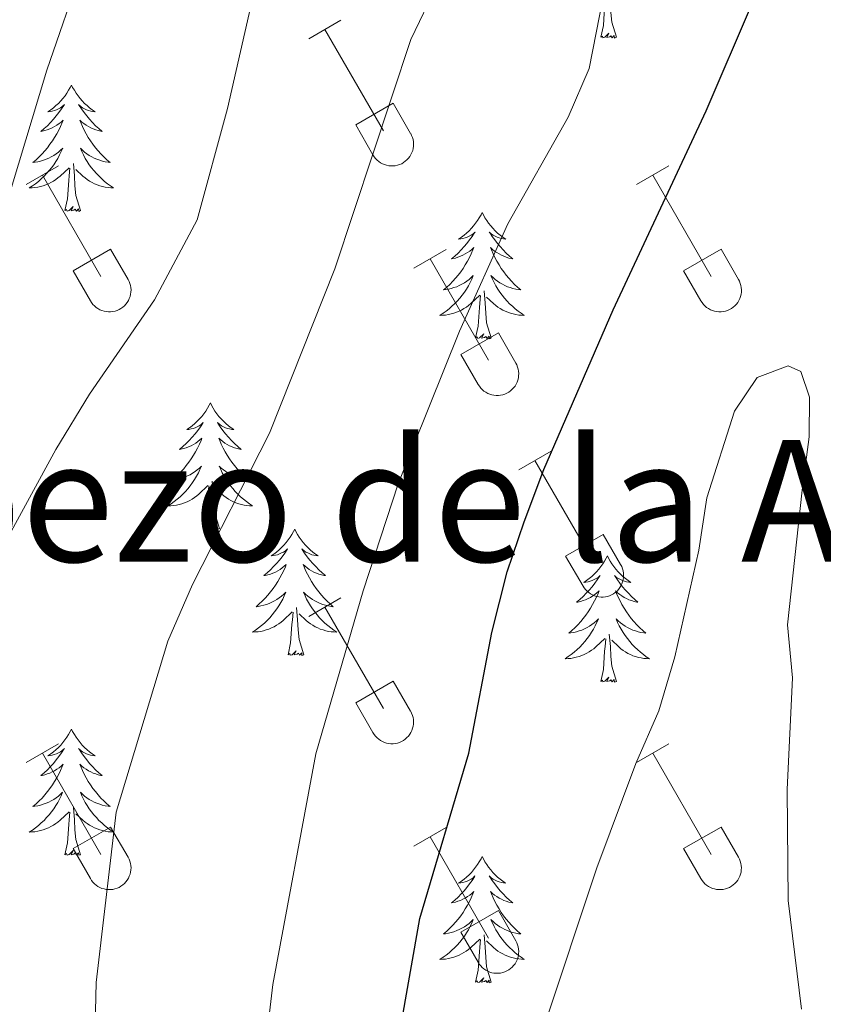
# Model space of a CAD drawing. Units: metres. Extents: x 614812 to 619316, y 4643381 to 4646424.
# Drawn here: x 618183 to 618259, y 4644316 to 4644409 of the extents above; entities that cross this region are included whole.
import ezdxf
from ezdxf.enums import TextEntityAlignment as Align

# ---------------------------------------------------------------- set-up
doc = ezdxf.new("R2010")
doc.units = ezdxf.units.M
doc.header["$MEASUREMENT"] = 0
for name, color, linetype, lineweight in [('Level 36', 19, 'Continuous', 40), ('Level 4', 36, 'Continuous', 30), ('Level 45', 19, 'Continuous', 0), ('Level 5', 36, 'Continuous', 0)]:
    doc.layers.add(name, color=color, linetype=linetype, lineweight=lineweight)
doc.styles.add('Arial', font='ARIAL.TTF', dxfattribs={"height": 0.2})

msp = doc.modelspace()

# ---------------------------------------------------------------- linework, layer by layer
at = {"layer": 'Level 36', "color": 92, "linetype": 'Continuous', "lineweight": 0}
for points in [[(618237.96, 4644407.32), (618238.2, 4644408.44), (618238.32, 4644410.18), (618238.36, 4644410.62), (618238.43, 4644411.34)], [(618239.43, 4644407.32), (618239, 4644408.76), (618238.91, 4644409.67), (618238.86, 4644410.62), (618238.76, 4644411.78)], [(618239.43, 4644407.32), (618239.25, 4644407.25), (618239.23, 4644407.49), (618239.04, 4644407.27), (618238.92, 4644407.47), (618238.8, 4644407.37), (618238.53, 4644407.31), (618238.73, 4644407.71), (618238.34, 4644407.33), (618238.15, 4644407.27), (618238.11, 4644407.43), (618237.96, 4644407.32)], [(618187.99, 4644402.81), (618187.88, 4644402.59), (618187.72, 4644402.32), (618187.56, 4644402.05), (618187.38, 4644401.8), (618187.18, 4644401.55), (618186.97, 4644401.31), (618186.76, 4644401.08), (618186.52, 4644400.87), (618186.28, 4644400.67), (618186.03, 4644400.47), (618185.77, 4644400.3), (618185.97, 4644400.32), (618186.18, 4644400.36), (618186.38, 4644400.41), (618186.57, 4644400.48), (618186.76, 4644400.57), (618186.94, 4644400.67), (618187.11, 4644400.78), (618187.32, 4644400.97), (618187.28, 4644400.9), (618187.05, 4644400.56), (618186.8, 4644400.22), (618186.55, 4644399.9), (618186.28, 4644399.58), (618186, 4644399.27), (618185.71, 4644398.98), (618185.41, 4644398.7), (618185.09, 4644398.43), (618185.22, 4644398.45), (618185.46, 4644398.51), (618185.7, 4644398.58), (618185.94, 4644398.67), (618186.17, 4644398.77), (618186.4, 4644398.89), (618186.61, 4644399.02), (618186.82, 4644399.17), (618187.02, 4644399.32), (618187.2, 4644399.49), (618187.11, 4644399.27), (618186.96, 4644398.91), (618186.79, 4644398.56), (618186.6, 4644398.21), (618186.4, 4644397.87), (618186.19, 4644397.54), (618185.96, 4644397.22), (618185.72, 4644396.9), (618185.47, 4644396.6), (618185.21, 4644396.31), (618184.93, 4644396.03), (618184.65, 4644395.76), (618184.35, 4644395.5), (618184.55, 4644395.53), (618184.81, 4644395.57), (618185.08, 4644395.63), (618185.34, 4644395.71), (618185.59, 4644395.81), (618185.84, 4644395.92), (618186.08, 4644396.04), (618186.31, 4644396.18), (618186.54, 4644396.33), (618186.75, 4644396.49), (618186.96, 4644396.67), (618187.16, 4644396.85), (618187.01, 4644396.53)], [(618187.99, 4644402.81), (618188.1, 4644402.59), (618188.26, 4644402.32), (618188.42, 4644402.05), (618188.61, 4644401.8), (618188.8, 4644401.55), (618189.01, 4644401.31), (618189.23, 4644401.08), (618189.46, 4644400.87), (618189.7, 4644400.67), (618189.95, 4644400.47), (618190.21, 4644400.3), (618190.01, 4644400.32), (618189.81, 4644400.36), (618189.61, 4644400.41), (618189.41, 4644400.48), (618189.22, 4644400.57), (618189.04, 4644400.67), (618188.87, 4644400.78), (618188.66, 4644400.97), (618188.7, 4644400.9), (618188.93, 4644400.56), (618189.18, 4644400.22), (618189.43, 4644399.9), (618189.7, 4644399.58), (618189.98, 4644399.27), (618190.27, 4644398.98), (618190.58, 4644398.7), (618190.89, 4644398.43), (618190.76, 4644398.45), (618190.52, 4644398.51), (618190.28, 4644398.58), (618190.04, 4644398.67), (618189.81, 4644398.77), (618189.59, 4644398.89), (618189.37, 4644399.02), (618189.16, 4644399.17), (618188.97, 4644399.32), (618188.78, 4644399.49), (618188.87, 4644399.27), (618189.02, 4644398.91), (618189.2, 4644398.56), (618189.38, 4644398.21), (618189.58, 4644397.87), (618189.79, 4644397.54), (618190.02, 4644397.22), (618190.26, 4644396.9), (618190.51, 4644396.6), (618190.77, 4644396.31), (618191.05, 4644396.03), (618191.34, 4644395.76), (618191.63, 4644395.5), (618191.44, 4644395.53), (618191.17, 4644395.57), (618190.91, 4644395.63), (618190.65, 4644395.71), (618190.39, 4644395.81), (618190.14, 4644395.92), (618189.9, 4644396.04), (618189.67, 4644396.18), (618189.44, 4644396.33), (618189.23, 4644396.49), (618189.02, 4644396.67), (618188.83, 4644396.85), (618188.97, 4644396.53)], [(618187.009, 4644396.534), (618186.859, 4644396.214), (618186.689, 4644395.893), (618186.509, 4644395.593), (618186.309, 4644395.293), (618186.099, 4644395.003), (618185.879, 4644394.733), (618185.639, 4644394.463), (618185.399, 4644394.203), (618185.138, 4644393.953), (618184.868, 4644393.723), (618184.588, 4644393.503), (618184.298, 4644393.293), (618184.008, 4644393.103), (618184.278, 4644393.113), (618184.538, 4644393.133), (618184.798, 4644393.173), (618185.058, 4644393.233), (618185.318, 4644393.303), (618185.558, 4644393.393), (618185.809, 4644393.493), (618186.049, 4644393.613), (618186.279, 4644393.743), (618186.499, 4644393.883), (618186.709, 4644394.043), (618186.919, 4644394.213), (618187.759, 4644395.014)], [(618188.97, 4644396.534), (618189.12, 4644396.214), (618189.29, 4644395.894), (618189.48, 4644395.594), (618189.67, 4644395.294), (618189.88, 4644395.004), (618190.1, 4644394.734), (618190.34, 4644394.464), (618190.59, 4644394.204), (618190.84, 4644393.954), (618191.11, 4644393.724), (618191.39, 4644393.504), (618191.68, 4644393.294), (618191.97, 4644393.104), (618191.71, 4644393.114), (618191.44, 4644393.134), (618191.18, 4644393.174), (618190.92, 4644393.234), (618190.67, 4644393.304), (618190.42, 4644393.394), (618190.17, 4644393.494), (618189.94, 4644393.614), (618189.7, 4644393.744), (618189.48, 4644393.884), (618189.27, 4644394.044), (618189.07, 4644394.214), (618188.409, 4644394.834)], [(618187.37, 4644390.96), (618187.62, 4644392.08), (618187.73, 4644393.82), (618187.78, 4644394.25), (618187.84, 4644394.98)], [(618188.84, 4644390.96), (618188.41, 4644392.4), (618188.32, 4644393.31), (618188.28, 4644394.25), (618188.17, 4644395.42)], [(618188.84, 4644390.96), (618188.67, 4644390.89), (618188.65, 4644391.13), (618188.46, 4644390.91), (618188.34, 4644391.11), (618188.22, 4644391.01), (618187.95, 4644390.95), (618188.14, 4644391.35), (618187.76, 4644390.97), (618187.57, 4644390.91), (618187.53, 4644391.07), (618187.37, 4644390.96)], [(618226.76, 4644390.79), (618226.65, 4644390.57), (618226.49, 4644390.29), (618226.32, 4644390.03), (618226.14, 4644389.77), (618225.95, 4644389.52), (618225.74, 4644389.29), (618225.52, 4644389.06), (618225.29, 4644388.84), (618225.05, 4644388.64), (618224.8, 4644388.45), (618224.54, 4644388.27), (618224.74, 4644388.29), (618224.94, 4644388.33), (618225.14, 4644388.39), (618225.34, 4644388.46), (618225.53, 4644388.54), (618225.71, 4644388.64), (618225.88, 4644388.75), (618226.09, 4644388.94), (618226.04, 4644388.88), (618225.82, 4644388.53), (618225.57, 4644388.2), (618225.32, 4644387.87), (618225.05, 4644387.56), (618224.77, 4644387.25), (618224.48, 4644386.96), (618224.17, 4644386.67), (618223.86, 4644386.4), (618223.98, 4644386.43), (618224.23, 4644386.48), (618224.47, 4644386.56), (618224.71, 4644386.65), (618224.94, 4644386.75), (618225.16, 4644386.87), (618225.38, 4644387), (618225.58, 4644387.14), (618225.78, 4644387.3), (618225.97, 4644387.47), (618225.88, 4644387.25), (618225.72, 4644386.89), (618225.55, 4644386.53), (618225.37, 4644386.19), (618225.17, 4644385.85), (618224.96, 4644385.51), (618224.73, 4644385.19), (618224.49, 4644384.88), (618224.24, 4644384.58), (618223.98, 4644384.29), (618223.7, 4644384), (618223.41, 4644383.73), (618223.12, 4644383.48), (618223.31, 4644383.5), (618223.58, 4644383.55), (618223.84, 4644383.61), (618224.1, 4644383.69), (618224.36, 4644383.78), (618224.6, 4644383.89), (618224.85, 4644384.01), (618225.08, 4644384.15), (618225.3, 4644384.3), (618225.52, 4644384.47), (618225.73, 4644384.64), (618225.92, 4644384.83), (618225.78, 4644384.5)], [(618226.76, 4644390.79), (618226.87, 4644390.57), (618227.02, 4644390.29), (618227.19, 4644390.03), (618227.37, 4644389.77), (618227.57, 4644389.52), (618227.78, 4644389.29), (618227.99, 4644389.06), (618228.22, 4644388.84), (618228.46, 4644388.64), (618228.72, 4644388.45), (618228.98, 4644388.27), (618228.78, 4644388.29), (618228.57, 4644388.33), (618228.37, 4644388.39), (618228.18, 4644388.46), (618227.99, 4644388.54), (618227.81, 4644388.64), (618227.64, 4644388.75), (618227.43, 4644388.94), (618227.47, 4644388.88), (618227.7, 4644388.53), (618227.94, 4644388.2), (618228.2, 4644387.87), (618228.47, 4644387.56), (618228.75, 4644387.25), (618229.04, 4644386.96), (618229.34, 4644386.67), (618229.66, 4644386.4), (618229.53, 4644386.43), (618229.29, 4644386.48), (618229.04, 4644386.56), (618228.81, 4644386.65), (618228.58, 4644386.75), (618228.35, 4644386.87), (618228.14, 4644387), (618227.93, 4644387.14), (618227.73, 4644387.3), (618227.55, 4644387.47), (618227.64, 4644387.25), (618227.79, 4644386.89), (618227.96, 4644386.53), (618228.15, 4644386.19), (618228.35, 4644385.85), (618228.56, 4644385.51), (618228.79, 4644385.19), (618229.02, 4644384.88), (618229.28, 4644384.58), (618229.54, 4644384.29), (618229.82, 4644384), (618230.1, 4644383.73), (618230.4, 4644383.48), (618230.2, 4644383.5), (618229.94, 4644383.55), (618229.67, 4644383.61), (618229.41, 4644383.69), (618229.16, 4644383.78), (618228.91, 4644383.89), (618228.67, 4644384.01), (618228.44, 4644384.15), (618228.21, 4644384.3), (618228, 4644384.47), (618227.79, 4644384.64), (618227.59, 4644384.83), (618227.74, 4644384.5)], [(618225.778, 4644384.496), (618225.628, 4644384.176), (618225.458, 4644383.866), (618225.267, 4644383.556), (618225.077, 4644383.266), (618224.867, 4644382.976), (618224.637, 4644382.696), (618224.407, 4644382.426), (618224.157, 4644382.166), (618223.897, 4644381.926), (618223.637, 4644381.696), (618223.357, 4644381.466), (618223.066, 4644381.266), (618222.776, 4644381.066), (618223.036, 4644381.076), (618223.306, 4644381.106), (618223.567, 4644381.146), (618223.827, 4644381.206), (618224.077, 4644381.276), (618224.327, 4644381.366), (618224.577, 4644381.466), (618224.807, 4644381.576), (618225.037, 4644381.706), (618225.267, 4644381.856), (618225.477, 4644382.016), (618225.677, 4644382.186), (618226.528, 4644382.986)], [(618227.738, 4644384.497), (618227.888, 4644384.177), (618228.058, 4644383.867), (618228.238, 4644383.557), (618228.438, 4644383.267), (618228.648, 4644382.977), (618228.868, 4644382.697), (618229.108, 4644382.427), (618229.348, 4644382.167), (618229.608, 4644381.927), (618229.878, 4644381.697), (618230.158, 4644381.467), (618230.448, 4644381.267), (618230.738, 4644381.067), (618230.468, 4644381.077), (618230.208, 4644381.107), (618229.948, 4644381.147), (618229.688, 4644381.207), (618229.428, 4644381.277), (618229.178, 4644381.367), (618228.938, 4644381.467), (618228.698, 4644381.577), (618228.468, 4644381.707), (618228.248, 4644381.857), (618228.038, 4644382.016), (618227.828, 4644382.186), (618227.178, 4644382.806)], [(618226.14, 4644378.94), (618226.38, 4644380.06), (618226.5, 4644381.8), (618226.54, 4644382.23), (618226.61, 4644382.95)], [(618227.61, 4644378.94), (618227.18, 4644380.38), (618227.09, 4644381.28), (618227.04, 4644382.23), (618226.94, 4644383.39)], [(618227.61, 4644378.94), (618227.44, 4644378.87), (618227.42, 4644379.11), (618227.23, 4644378.89), (618227.1, 4644379.09), (618226.98, 4644378.98), (618226.71, 4644378.93), (618226.91, 4644379.32), (618226.52, 4644378.94), (618226.34, 4644378.89), (618226.3, 4644379.05), (618226.14, 4644378.94)], [(618201.1, 4644372.8), (618200.99, 4644372.58), (618200.83, 4644372.31), (618200.66, 4644372.04), (618200.48, 4644371.79), (618200.29, 4644371.54), (618200.08, 4644371.3), (618199.86, 4644371.07), (618199.63, 4644370.86), (618199.39, 4644370.65), (618199.14, 4644370.46), (618198.88, 4644370.29), (618199.08, 4644370.31), (618199.28, 4644370.35), (618199.48, 4644370.4), (618199.68, 4644370.47), (618199.87, 4644370.55), (618200.05, 4644370.65), (618200.22, 4644370.77), (618200.43, 4644370.96), (618200.39, 4644370.89), (618200.16, 4644370.55), (618199.91, 4644370.21), (618199.66, 4644369.89), (618199.39, 4644369.57), (618199.11, 4644369.26), (618198.82, 4644368.97), (618198.51, 4644368.69), (618198.2, 4644368.42), (618198.32, 4644368.44), (618198.57, 4644368.5), (618198.81, 4644368.57), (618199.05, 4644368.66), (618199.28, 4644368.76), (618199.5, 4644368.88), (618199.72, 4644369.01), (618199.93, 4644369.15), (618200.12, 4644369.31), (618200.31, 4644369.48), (618200.22, 4644369.26), (618200.07, 4644368.9), (618199.9, 4644368.55), (618199.71, 4644368.2), (618199.51, 4644367.86), (618199.3, 4644367.53), (618199.07, 4644367.21), (618198.83, 4644366.89), (618198.58, 4644366.59), (618198.32, 4644366.3), (618198.04, 4644366.02), (618197.76, 4644365.75), (618197.46, 4644365.49), (618197.65, 4644365.51), (618197.92, 4644365.56), (618198.18, 4644365.62), (618198.44, 4644365.7), (618198.7, 4644365.8), (618198.95, 4644365.91), (618199.19, 4644366.03), (618199.42, 4644366.17), (618199.65, 4644366.32), (618199.86, 4644366.48), (618200.07, 4644366.66), (618200.26, 4644366.84), (618200.12, 4644366.52)], [(618201.1, 4644372.8), (618201.21, 4644372.58), (618201.36, 4644372.31), (618201.53, 4644372.04), (618201.72, 4644371.79), (618201.91, 4644371.54), (618202.12, 4644371.3), (618202.34, 4644371.07), (618202.56, 4644370.86), (618202.8, 4644370.65), (618203.06, 4644370.46), (618203.32, 4644370.29), (618203.12, 4644370.31), (618202.91, 4644370.35), (618202.72, 4644370.4), (618202.52, 4644370.47), (618202.33, 4644370.55), (618202.15, 4644370.65), (618201.98, 4644370.77), (618201.77, 4644370.96), (618201.81, 4644370.89), (618202.04, 4644370.55), (618202.28, 4644370.21), (618202.54, 4644369.89), (618202.81, 4644369.57), (618203.09, 4644369.26), (618203.38, 4644368.97), (618203.68, 4644368.69), (618204, 4644368.42), (618203.87, 4644368.44), (618203.63, 4644368.5), (618203.38, 4644368.57), (618203.15, 4644368.66), (618202.92, 4644368.76), (618202.7, 4644368.88), (618202.48, 4644369.01), (618202.27, 4644369.15), (618202.08, 4644369.31), (618201.89, 4644369.48), (618201.98, 4644369.26), (618202.13, 4644368.9), (618202.3, 4644368.55), (618202.49, 4644368.2), (618202.69, 4644367.86), (618202.9, 4644367.53), (618203.13, 4644367.21), (618203.37, 4644366.89), (618203.62, 4644366.59), (618203.88, 4644366.3), (618204.16, 4644366.02), (618204.44, 4644365.75), (618204.74, 4644365.49), (618204.54, 4644365.51), (618204.28, 4644365.56), (618204.01, 4644365.62), (618203.76, 4644365.7), (618203.5, 4644365.8), (618203.25, 4644365.91), (618203.01, 4644366.03), (618202.78, 4644366.17), (618202.55, 4644366.32), (618202.34, 4644366.48), (618202.13, 4644366.66), (618201.94, 4644366.84), (618202.08, 4644366.52)], [(618200.118, 4644366.522), (618199.968, 4644366.202), (618199.798, 4644365.882), (618199.618, 4644365.582), (618199.418, 4644365.282), (618199.207, 4644364.992), (618198.977, 4644364.712), (618198.747, 4644364.452), (618198.497, 4644364.192), (618198.247, 4644363.942), (618197.977, 4644363.712), (618197.697, 4644363.492), (618197.407, 4644363.282), (618197.117, 4644363.092), (618197.377, 4644363.102), (618197.647, 4644363.122), (618197.907, 4644363.162), (618198.167, 4644363.222), (618198.417, 4644363.292), (618198.667, 4644363.382), (618198.917, 4644363.482), (618199.157, 4644363.602), (618199.377, 4644363.732), (618199.607, 4644363.872), (618199.817, 4644364.032), (618200.018, 4644364.202), (618200.868, 4644365.002)], [(618202.078, 4644366.523), (618202.228, 4644366.203), (618202.398, 4644365.883), (618202.578, 4644365.583), (618202.778, 4644365.283), (618202.988, 4644364.993), (618203.208, 4644364.713), (618203.448, 4644364.453), (618203.688, 4644364.193), (618203.949, 4644363.943), (618204.219, 4644363.713), (618204.499, 4644363.493), (618204.789, 4644363.283), (618205.079, 4644363.093), (618204.809, 4644363.103), (618204.549, 4644363.123), (618204.288, 4644363.163), (618204.028, 4644363.223), (618203.778, 4644363.292), (618203.518, 4644363.382), (618203.278, 4644363.482), (618203.038, 4644363.602), (618202.808, 4644363.732), (618202.588, 4644363.872), (618202.378, 4644364.032), (618202.178, 4644364.202), (618201.518, 4644364.822)], [(618200.48, 4644360.95), (618200.72, 4644362.07), (618200.84, 4644363.81), (618200.89, 4644364.24), (618200.95, 4644364.97)], [(618201.95, 4644360.95), (618201.52, 4644362.39), (618201.43, 4644363.29), (618201.38, 4644364.24), (618201.28, 4644365.41)], [(618201.95, 4644360.95), (618201.78, 4644360.88), (618201.76, 4644361.12), (618201.57, 4644360.9), (618201.45, 4644361.1), (618201.32, 4644360.99), (618201.06, 4644360.94), (618201.25, 4644361.33), (618200.87, 4644360.95), (618200.68, 4644360.9), (618200.64, 4644361.06), (618200.48, 4644360.95)], [(618209.06, 4644360.88), (618208.95, 4644360.66), (618208.79, 4644360.39), (618208.62, 4644360.12), (618208.44, 4644359.87), (618208.25, 4644359.62), (618208.04, 4644359.38), (618207.82, 4644359.15), (618207.59, 4644358.94), (618207.35, 4644358.73), (618207.1, 4644358.54), (618206.84, 4644358.37), (618207.04, 4644358.39), (618207.24, 4644358.43), (618207.44, 4644358.48), (618207.64, 4644358.55), (618207.83, 4644358.64), (618208.01, 4644358.73), (618208.18, 4644358.85), (618208.39, 4644359.04), (618208.35, 4644358.97), (618208.12, 4644358.63), (618207.87, 4644358.29), (618207.62, 4644357.97), (618207.35, 4644357.65), (618207.07, 4644357.35), (618206.78, 4644357.05), (618206.47, 4644356.77), (618206.16, 4644356.5), (618206.28, 4644356.52), (618206.53, 4644356.58), (618206.77, 4644356.65), (618207.01, 4644356.74), (618207.24, 4644356.84), (618207.46, 4644356.96), (618207.68, 4644357.09), (618207.89, 4644357.24), (618208.08, 4644357.39), (618208.27, 4644357.56), (618208.18, 4644357.34), (618208.03, 4644356.98), (618207.86, 4644356.63), (618207.67, 4644356.28), (618207.47, 4644355.94), (618207.26, 4644355.61), (618207.03, 4644355.29), (618206.79, 4644354.97), (618206.54, 4644354.67), (618206.28, 4644354.38), (618206, 4644354.1), (618205.72, 4644353.83), (618205.42, 4644353.57), (618205.61, 4644353.59), (618205.88, 4644353.64), (618206.14, 4644353.71), (618206.4, 4644353.78), (618206.66, 4644353.88), (618206.91, 4644353.99), (618207.15, 4644354.11), (618207.38, 4644354.25), (618207.61, 4644354.4), (618207.82, 4644354.56), (618208.03, 4644354.74), (618208.22, 4644354.93), (618208.08, 4644354.6)], [(618209.06, 4644360.88), (618209.17, 4644360.66), (618209.32, 4644360.39), (618209.49, 4644360.12), (618209.68, 4644359.87), (618209.87, 4644359.62), (618210.08, 4644359.38), (618210.3, 4644359.15), (618210.52, 4644358.94), (618210.76, 4644358.73), (618211.02, 4644358.54), (618211.28, 4644358.37), (618211.08, 4644358.39), (618210.87, 4644358.43), (618210.68, 4644358.48), (618210.48, 4644358.55), (618210.29, 4644358.64), (618210.11, 4644358.73), (618209.94, 4644358.85), (618209.73, 4644359.04), (618209.77, 4644358.97), (618210, 4644358.63), (618210.24, 4644358.29), (618210.5, 4644357.97), (618210.77, 4644357.65), (618211.05, 4644357.35), (618211.34, 4644357.05), (618211.64, 4644356.77), (618211.96, 4644356.5), (618211.83, 4644356.52), (618211.59, 4644356.58), (618211.34, 4644356.65), (618211.11, 4644356.74), (618210.88, 4644356.84), (618210.66, 4644356.96), (618210.44, 4644357.09), (618210.23, 4644357.24), (618210.04, 4644357.39), (618209.85, 4644357.56), (618209.94, 4644357.34), (618210.09, 4644356.98), (618210.26, 4644356.63), (618210.45, 4644356.28), (618210.65, 4644355.94), (618210.86, 4644355.61), (618211.09, 4644355.29), (618211.33, 4644354.97), (618211.58, 4644354.67), (618211.84, 4644354.38), (618212.12, 4644354.1), (618212.4, 4644353.83), (618212.7, 4644353.57), (618212.5, 4644353.59), (618212.24, 4644353.64), (618211.97, 4644353.71), (618211.72, 4644353.78), (618211.46, 4644353.88), (618211.21, 4644353.99), (618210.97, 4644354.11), (618210.74, 4644354.25), (618210.51, 4644354.4), (618210.3, 4644354.56), (618210.09, 4644354.74), (618209.9, 4644354.93), (618210.04, 4644354.6)], [(618238.58, 4644358.38), (618238.46, 4644358.16), (618238.31, 4644357.88), (618238.14, 4644357.62), (618237.96, 4644357.36), (618237.76, 4644357.11), (618237.56, 4644356.87), (618237.34, 4644356.65), (618237.11, 4644356.43), (618236.87, 4644356.23), (618236.62, 4644356.04), (618236.36, 4644355.86), (618236.56, 4644355.88), (618236.76, 4644355.92), (618236.96, 4644355.97), (618237.15, 4644356.04), (618237.34, 4644356.13), (618237.52, 4644356.23), (618237.7, 4644356.34), (618237.9, 4644356.53), (618237.86, 4644356.47), (618237.63, 4644356.12), (618237.39, 4644355.79), (618237.13, 4644355.46), (618236.86, 4644355.14), (618236.58, 4644354.84), (618236.29, 4644354.54), (618235.99, 4644354.26), (618235.68, 4644353.99), (618235.8, 4644354.01), (618236.05, 4644354.07), (618236.29, 4644354.14), (618236.52, 4644354.23), (618236.76, 4644354.33), (618236.98, 4644354.45), (618237.2, 4644354.58), (618237.4, 4644354.73), (618237.6, 4644354.89), (618237.79, 4644355.06), (618237.7, 4644354.83), (618237.54, 4644354.47), (618237.37, 4644354.12), (618237.19, 4644353.77), (618236.99, 4644353.43), (618236.77, 4644353.1), (618236.55, 4644352.78), (618236.31, 4644352.47), (618236.06, 4644352.16), (618235.79, 4644351.87), (618235.52, 4644351.59), (618235.23, 4644351.32), (618234.93, 4644351.06), (618235.13, 4644351.09), (618235.4, 4644351.13), (618235.66, 4644351.2), (618235.92, 4644351.28), (618236.17, 4644351.37), (618236.42, 4644351.48), (618236.66, 4644351.6), (618236.9, 4644351.74), (618237.12, 4644351.89), (618237.34, 4644352.05), (618237.54, 4644352.23), (618237.74, 4644352.42), (618237.6, 4644352.09)], [(618238.58, 4644358.38), (618238.69, 4644358.16), (618238.84, 4644357.88), (618239.01, 4644357.62), (618239.19, 4644357.36), (618239.38, 4644357.11), (618239.59, 4644356.87), (618239.81, 4644356.65), (618240.04, 4644356.43), (618240.28, 4644356.23), (618240.53, 4644356.04), (618240.79, 4644355.86), (618240.59, 4644355.88), (618240.39, 4644355.92), (618240.19, 4644355.97), (618240, 4644356.04), (618239.81, 4644356.13), (618239.63, 4644356.23), (618239.45, 4644356.34), (618239.25, 4644356.53), (618239.29, 4644356.47), (618239.52, 4644356.12), (618239.76, 4644355.79), (618240.02, 4644355.46), (618240.28, 4644355.14), (618240.56, 4644354.84), (618240.86, 4644354.54), (618241.16, 4644354.26), (618241.47, 4644353.99), (618241.35, 4644354.01), (618241.1, 4644354.07), (618240.86, 4644354.14), (618240.62, 4644354.23), (618240.39, 4644354.33), (618240.17, 4644354.45), (618239.96, 4644354.58), (618239.75, 4644354.73), (618239.55, 4644354.89), (618239.36, 4644355.06), (618239.45, 4644354.83), (618239.61, 4644354.47), (618239.78, 4644354.12), (618239.96, 4644353.77), (618240.16, 4644353.43), (618240.38, 4644353.1), (618240.6, 4644352.78), (618240.84, 4644352.47), (618241.09, 4644352.16), (618241.36, 4644351.87), (618241.63, 4644351.59), (618241.92, 4644351.32), (618242.22, 4644351.06), (618242.02, 4644351.09), (618241.75, 4644351.13), (618241.49, 4644351.2), (618241.23, 4644351.28), (618240.98, 4644351.37), (618240.73, 4644351.48), (618240.49, 4644351.6), (618240.25, 4644351.74), (618240.03, 4644351.89), (618239.81, 4644352.05), (618239.61, 4644352.23), (618239.41, 4644352.42), (618239.55, 4644352.09)], [(618208.078, 4644354.602), (618207.928, 4644354.282), (618207.758, 4644353.962), (618207.578, 4644353.662), (618207.378, 4644353.362), (618207.168, 4644353.072), (618206.937, 4644352.792), (618206.707, 4644352.532), (618206.457, 4644352.272), (618206.207, 4644352.022), (618205.937, 4644351.792), (618205.657, 4644351.572), (618205.367, 4644351.362), (618205.077, 4644351.172), (618205.337, 4644351.182), (618205.607, 4644351.202), (618205.867, 4644351.242), (618206.127, 4644351.302), (618206.377, 4644351.372), (618206.627, 4644351.462), (618206.877, 4644351.562), (618207.117, 4644351.682), (618207.337, 4644351.812), (618207.568, 4644351.952), (618207.778, 4644352.112), (618207.978, 4644352.282), (618208.828, 4644353.082)], [(618210.039, 4644354.602), (618210.189, 4644354.282), (618210.359, 4644353.962), (618210.539, 4644353.662), (618210.739, 4644353.362), (618210.949, 4644353.072), (618211.169, 4644352.792), (618211.409, 4644352.532), (618211.649, 4644352.272), (618211.909, 4644352.022), (618212.179, 4644351.792), (618212.459, 4644351.572), (618212.749, 4644351.362), (618213.039, 4644351.172), (618212.769, 4644351.182), (618212.509, 4644351.202), (618212.249, 4644351.242), (618211.989, 4644351.302), (618211.739, 4644351.372), (618211.478, 4644351.462), (618211.238, 4644351.562), (618210.998, 4644351.682), (618210.768, 4644351.812), (618210.548, 4644351.952), (618210.338, 4644352.112), (618210.138, 4644352.282), (618209.478, 4644352.902)], [(618208.44, 4644349.03), (618208.68, 4644350.15), (618208.8, 4644351.89), (618208.85, 4644352.33), (618208.91, 4644353.05)], [(618209.91, 4644349.03), (618209.48, 4644350.47), (618209.39, 4644351.38), (618209.34, 4644352.33), (618209.24, 4644353.49)], [(618237.596, 4644352.095), (618237.435, 4644351.775), (618237.265, 4644351.455), (618237.085, 4644351.155), (618236.885, 4644350.855), (618236.675, 4644350.575), (618236.465, 4644350.295), (618236.225, 4644350.025), (618235.985, 4644349.765), (618235.725, 4644349.525), (618235.455, 4644349.285), (618235.174, 4644349.064), (618234.884, 4644348.854), (618234.594, 4644348.664), (618234.864, 4644348.674), (618235.124, 4644348.694), (618235.384, 4644348.734), (618235.644, 4644348.795), (618235.905, 4644348.865), (618236.155, 4644348.955), (618236.395, 4644349.055), (618236.635, 4644349.175), (618236.865, 4644349.305), (618237.085, 4644349.455), (618237.295, 4644349.605), (618237.495, 4644349.775), (618238.345, 4644350.575)], [(618239.546, 4644352.085), (618239.706, 4644351.765), (618239.876, 4644351.455), (618240.056, 4644351.145), (618240.256, 4644350.845), (618240.466, 4644350.565), (618240.686, 4644350.285), (618240.916, 4644350.015), (618241.166, 4644349.755), (618241.426, 4644349.515), (618241.696, 4644349.275), (618241.976, 4644349.055), (618242.256, 4644348.845), (618242.556, 4644348.655), (618242.286, 4644348.665), (618242.026, 4644348.685), (618241.756, 4644348.735), (618241.506, 4644348.785), (618241.246, 4644348.865), (618240.996, 4644348.945), (618240.756, 4644349.045), (618240.516, 4644349.165), (618240.286, 4644349.295), (618240.066, 4644349.445), (618239.846, 4644349.605), (618239.646, 4644349.775), (618238.986, 4644350.395)], [(618239.43, 4644346.52), (618239, 4644347.96), (618238.91, 4644348.87), (618238.86, 4644349.82), (618238.76, 4644350.98)], [(618237.96, 4644346.52), (618238.2, 4644347.64), (618238.31, 4644349.38), (618238.36, 4644349.82), (618238.42, 4644350.54)], [(618209.91, 4644349.03), (618209.74, 4644348.96), (618209.72, 4644349.2), (618209.53, 4644348.98), (618209.41, 4644349.18), (618209.28, 4644349.08), (618209.02, 4644349.02), (618209.21, 4644349.41), (618208.83, 4644349.03), (618208.64, 4644348.98), (618208.6, 4644349.14), (618208.44, 4644349.03)], [(618239.43, 4644346.52), (618239.25, 4644346.46), (618239.23, 4644346.69), (618239.04, 4644346.47), (618238.92, 4644346.68), (618238.8, 4644346.57), (618238.53, 4644346.51), (618238.73, 4644346.91), (618238.34, 4644346.53), (618238.15, 4644346.47), (618238.11, 4644346.63), (618237.96, 4644346.52)], [(618187.99, 4644342.01), (618187.88, 4644341.8), (618187.72, 4644341.52), (618187.56, 4644341.25), (618187.37, 4644341), (618187.18, 4644340.75), (618186.97, 4644340.51), (618186.75, 4644340.29), (618186.52, 4644340.07), (618186.28, 4644339.87), (618186.03, 4644339.68), (618185.77, 4644339.5), (618185.97, 4644339.52), (618186.18, 4644339.56), (618186.37, 4644339.61), (618186.57, 4644339.68), (618186.76, 4644339.77), (618186.94, 4644339.87), (618187.11, 4644339.98), (618187.32, 4644340.17), (618187.28, 4644340.11), (618187.05, 4644339.76), (618186.8, 4644339.42), (618186.55, 4644339.1), (618186.28, 4644338.78), (618186, 4644338.48), (618185.71, 4644338.18), (618185.4, 4644337.9), (618185.09, 4644337.63), (618185.22, 4644337.65), (618185.46, 4644337.71), (618185.7, 4644337.78), (618185.94, 4644337.87), (618186.17, 4644337.97), (618186.39, 4644338.09), (618186.61, 4644338.22), (618186.82, 4644338.37), (618187.01, 4644338.53), (618187.2, 4644338.69), (618187.11, 4644338.47), (618186.96, 4644338.11), (618186.79, 4644337.76), (618186.6, 4644337.41), (618186.4, 4644337.07), (618186.19, 4644336.74), (618185.96, 4644336.42), (618185.72, 4644336.11), (618185.47, 4644335.8), (618185.21, 4644335.51), (618184.93, 4644335.23), (618184.65, 4644334.96), (618184.35, 4644334.7), (618184.54, 4644334.73), (618184.81, 4644334.77), (618185.08, 4644334.84), (618185.33, 4644334.92), (618185.59, 4644335.01), (618185.84, 4644335.12), (618186.08, 4644335.24), (618186.31, 4644335.38), (618186.54, 4644335.53), (618186.75, 4644335.69), (618186.96, 4644335.87), (618187.15, 4644336.06), (618187.01, 4644335.73)], [(618187.99, 4644342.01), (618188.1, 4644341.8), (618188.26, 4644341.52), (618188.42, 4644341.25), (618188.61, 4644341), (618188.8, 4644340.75), (618189.01, 4644340.51), (618189.23, 4644340.29), (618189.46, 4644340.07), (618189.7, 4644339.87), (618189.95, 4644339.68), (618190.21, 4644339.5), (618190.01, 4644339.52), (618189.8, 4644339.56), (618189.61, 4644339.61), (618189.41, 4644339.68), (618189.22, 4644339.77), (618189.04, 4644339.87), (618188.87, 4644339.98), (618188.66, 4644340.17), (618188.7, 4644340.11), (618188.93, 4644339.76), (618189.18, 4644339.42), (618189.43, 4644339.1), (618189.7, 4644338.78), (618189.98, 4644338.48), (618190.27, 4644338.18), (618190.58, 4644337.9), (618190.89, 4644337.63), (618190.76, 4644337.65), (618190.52, 4644337.71), (618190.28, 4644337.78), (618190.04, 4644337.87), (618189.81, 4644337.97), (618189.59, 4644338.09), (618189.37, 4644338.22), (618189.16, 4644338.37), (618188.97, 4644338.53), (618188.78, 4644338.69), (618188.87, 4644338.47), (618189.02, 4644338.11), (618189.19, 4644337.76), (618189.38, 4644337.41), (618189.58, 4644337.07), (618189.79, 4644336.74), (618190.02, 4644336.42), (618190.26, 4644336.11), (618190.51, 4644335.8), (618190.77, 4644335.51), (618191.05, 4644335.23), (618191.33, 4644334.96), (618191.63, 4644334.7), (618191.44, 4644334.73), (618191.17, 4644334.77), (618190.9, 4644334.84), (618190.65, 4644334.92), (618190.39, 4644335.01), (618190.14, 4644335.12), (618189.9, 4644335.24), (618189.67, 4644335.38), (618189.44, 4644335.53), (618189.23, 4644335.69), (618189.02, 4644335.87), (618188.83, 4644336.06), (618188.97, 4644335.73)], [(618187.009, 4644335.729), (618186.859, 4644335.408), (618186.689, 4644335.088), (618186.509, 4644334.788), (618186.309, 4644334.488), (618186.099, 4644334.208), (618185.879, 4644333.928), (618185.639, 4644333.658), (618185.399, 4644333.398), (618185.138, 4644333.158), (618184.868, 4644332.918), (618184.588, 4644332.698), (618184.298, 4644332.488), (618184.008, 4644332.298), (618184.278, 4644332.308), (618184.538, 4644332.328), (618184.798, 4644332.368), (618185.058, 4644332.428), (618185.308, 4644332.498), (618185.558, 4644332.588), (618185.809, 4644332.688), (618186.049, 4644332.808), (618186.279, 4644332.938), (618186.499, 4644333.088), (618186.709, 4644333.238), (618186.909, 4644333.408), (618187.759, 4644334.208)], [(618188.97, 4644335.729), (618189.12, 4644335.409), (618189.29, 4644335.089), (618189.47, 4644334.789), (618189.67, 4644334.489), (618189.88, 4644334.209), (618190.1, 4644333.929), (618190.34, 4644333.659), (618190.58, 4644333.399), (618190.84, 4644333.159), (618191.11, 4644332.919), (618191.39, 4644332.699), (618191.68, 4644332.489), (618191.97, 4644332.299), (618191.7, 4644332.309), (618191.44, 4644332.329), (618191.18, 4644332.369), (618190.92, 4644332.429), (618190.67, 4644332.499), (618190.42, 4644332.589), (618190.17, 4644332.689), (618189.93, 4644332.809), (618189.7, 4644332.939), (618189.48, 4644333.089), (618189.27, 4644333.239), (618189.07, 4644333.409), (618188.409, 4644334.029)], [(618187.37, 4644330.16), (618187.62, 4644331.28), (618187.73, 4644333.02), (618187.78, 4644333.46), (618187.84, 4644334.18)], [(618188.84, 4644330.16), (618188.41, 4644331.6), (618188.32, 4644332.51), (618188.28, 4644333.46), (618188.17, 4644334.62)], [(618188.84, 4644330.16), (618188.67, 4644330.1), (618188.65, 4644330.33), (618188.46, 4644330.11), (618188.34, 4644330.32), (618188.22, 4644330.21), (618187.95, 4644330.15), (618188.14, 4644330.55), (618187.76, 4644330.17), (618187.57, 4644330.11), (618187.53, 4644330.27), (618187.37, 4644330.16)], [(618226.76, 4644329.99), (618226.65, 4644329.77), (618226.49, 4644329.5), (618226.32, 4644329.23), (618226.14, 4644328.97), (618225.95, 4644328.73), (618225.74, 4644328.49), (618225.52, 4644328.26), (618225.29, 4644328.05), (618225.05, 4644327.84), (618224.8, 4644327.65), (618224.54, 4644327.47), (618224.74, 4644327.5), (618224.94, 4644327.53), (618225.14, 4644327.59), (618225.34, 4644327.66), (618225.52, 4644327.74), (618225.71, 4644327.84), (618225.88, 4644327.95), (618226.08, 4644328.15), (618226.04, 4644328.08), (618225.81, 4644327.73), (618225.57, 4644327.4), (618225.32, 4644327.07), (618225.05, 4644326.76), (618224.77, 4644326.45), (618224.48, 4644326.16), (618224.17, 4644325.87), (618223.86, 4644325.6), (618223.98, 4644325.63), (618224.23, 4644325.69), (618224.47, 4644325.76), (618224.71, 4644325.85), (618224.94, 4644325.95), (618225.16, 4644326.07), (618225.38, 4644326.2), (618225.58, 4644326.34), (618225.78, 4644326.5), (618225.97, 4644326.67), (618225.88, 4644326.45), (618225.72, 4644326.09), (618225.55, 4644325.73), (618225.37, 4644325.39), (618225.17, 4644325.05), (618224.96, 4644324.71), (618224.73, 4644324.39), (618224.49, 4644324.08), (618224.24, 4644323.78), (618223.98, 4644323.49), (618223.7, 4644323.21), (618223.41, 4644322.93), (618223.12, 4644322.68), (618223.31, 4644322.7), (618223.58, 4644322.75), (618223.84, 4644322.81), (618224.1, 4644322.89), (618224.36, 4644322.99), (618224.6, 4644323.09), (618224.84, 4644323.22), (618225.08, 4644323.35), (618225.3, 4644323.5), (618225.52, 4644323.67), (618225.73, 4644323.84), (618225.92, 4644324.03), (618225.78, 4644323.71)], [(618226.76, 4644329.99), (618226.87, 4644329.77), (618227.02, 4644329.5), (618227.19, 4644329.23), (618227.37, 4644328.97), (618227.57, 4644328.73), (618227.77, 4644328.49), (618227.99, 4644328.26), (618228.22, 4644328.05), (618228.46, 4644327.84), (618228.71, 4644327.65), (618228.97, 4644327.47), (618228.78, 4644327.5), (618228.57, 4644327.53), (618228.37, 4644327.59), (618228.18, 4644327.66), (618227.99, 4644327.74), (618227.81, 4644327.84), (618227.63, 4644327.95), (618227.43, 4644328.15), (618227.47, 4644328.08), (618227.7, 4644327.73), (618227.94, 4644327.4), (618228.2, 4644327.07), (618228.47, 4644326.76), (618228.75, 4644326.45), (618229.04, 4644326.16), (618229.34, 4644325.87), (618229.66, 4644325.6), (618229.53, 4644325.63), (618229.28, 4644325.69), (618229.04, 4644325.76), (618228.81, 4644325.85), (618228.58, 4644325.95), (618228.35, 4644326.07), (618228.14, 4644326.2), (618227.93, 4644326.34), (618227.73, 4644326.5), (618227.55, 4644326.67), (618227.63, 4644326.45), (618227.79, 4644326.09), (618227.96, 4644325.73), (618228.15, 4644325.39), (618228.35, 4644325.05), (618228.56, 4644324.71), (618228.78, 4644324.39), (618229.02, 4644324.08), (618229.28, 4644323.78), (618229.54, 4644323.49), (618229.81, 4644323.21), (618230.1, 4644322.93), (618230.4, 4644322.68), (618230.2, 4644322.7), (618229.94, 4644322.75), (618229.67, 4644322.81), (618229.41, 4644322.89), (618229.16, 4644322.99), (618228.91, 4644323.09), (618228.67, 4644323.22), (618228.44, 4644323.35), (618228.21, 4644323.5), (618227.99, 4644323.67), (618227.79, 4644323.84), (618227.59, 4644324.03), (618227.73, 4644323.71)], [(618225.778, 4644323.711), (618225.618, 4644323.381), (618225.458, 4644323.071), (618225.267, 4644322.771), (618225.077, 4644322.471), (618224.867, 4644322.181), (618224.637, 4644321.901), (618224.407, 4644321.631), (618224.157, 4644321.381), (618223.897, 4644321.131), (618223.637, 4644320.901), (618223.357, 4644320.671), (618223.066, 4644320.471), (618222.776, 4644320.271), (618223.036, 4644320.281), (618223.297, 4644320.311), (618223.567, 4644320.351), (618223.827, 4644320.411), (618224.077, 4644320.481), (618224.327, 4644320.571), (618224.577, 4644320.671), (618224.807, 4644320.791), (618225.037, 4644320.921), (618225.257, 4644321.061), (618225.477, 4644321.221), (618225.677, 4644321.391), (618226.528, 4644322.191)], [(618227.728, 4644323.712), (618227.888, 4644323.382), (618228.058, 4644323.072), (618228.238, 4644322.772), (618228.438, 4644322.472), (618228.648, 4644322.182), (618228.868, 4644321.902), (618229.108, 4644321.632), (618229.348, 4644321.382), (618229.608, 4644321.132), (618229.878, 4644320.902), (618230.158, 4644320.672), (618230.448, 4644320.472), (618230.738, 4644320.272), (618230.468, 4644320.282), (618230.208, 4644320.312), (618229.948, 4644320.352), (618229.688, 4644320.412), (618229.428, 4644320.482), (618229.178, 4644320.572), (618228.938, 4644320.671), (618228.698, 4644320.791), (618228.468, 4644320.921), (618228.248, 4644321.061), (618228.038, 4644321.221), (618227.828, 4644321.391), (618227.178, 4644322.011)], [(618226.14, 4644318.14), (618226.38, 4644319.26), (618226.5, 4644321), (618226.54, 4644321.43), (618226.61, 4644322.15)], [(618227.61, 4644318.14), (618227.18, 4644319.58), (618227.09, 4644320.48), (618227.04, 4644321.43), (618226.94, 4644322.6)], [(618227.61, 4644318.14), (618227.43, 4644318.07), (618227.42, 4644318.31), (618227.22, 4644318.09), (618227.1, 4644318.29), (618226.98, 4644318.18), (618226.71, 4644318.13), (618226.91, 4644318.52), (618226.52, 4644318.14), (618226.34, 4644318.09), (618226.3, 4644318.25), (618226.14, 4644318.14)]]:
    msp.add_lwpolyline(points, dxfattribs=at)
at = {"layer": 'Level 36', "color": 32, "linetype": 'Continuous', "lineweight": 0}
for points in [[(618210.39, 4644407.19), (618213.43, 4644408.95)], [(618211.91, 4644408.07), (618217.44, 4644398.5)], [(618214.82, 4644399.05), (618218.36, 4644401.09)], [(618218.36, 4644401.09), (618220, 4644398.25)], [(618214.82, 4644399.05), (618216.45, 4644396.23)], [(618216.45, 4644396.22), (618216.56, 4644396.05), (618216.69, 4644395.88), (618216.84, 4644395.73), (618216.99, 4644395.6), (618217.16, 4644395.48), (618217.35, 4644395.38), (618217.54, 4644395.3), (618217.74, 4644395.24), (618217.94, 4644395.2), (618218.15, 4644395.18), (618218.36, 4644395.18), (618218.56, 4644395.2), (618218.77, 4644395.25), (618218.96, 4644395.31), (618219.16, 4644395.39), (618219.34, 4644395.5), (618219.5, 4644395.62), (618219.66, 4644395.75), (618219.8, 4644395.91), (618219.93, 4644396.07), (618220.04, 4644396.25), (618220.13, 4644396.44), (618220.2, 4644396.63), (618220.24, 4644396.84), (618220.27, 4644397.04), (618220.28, 4644397.25), (618220.27, 4644397.46), (618220.23, 4644397.66), (618220.18, 4644397.86), (618220.1, 4644398.06), (618220.01, 4644398.24)], [(618183.71, 4644393.42), (618186.76, 4644395.18)], [(618241.34, 4644393.42), (618244.38, 4644395.18)], [(618185.24, 4644394.3), (618190.76, 4644384.73)], [(618242.86, 4644394.3), (618248.39, 4644384.73)], [(618188.14, 4644385.28), (618191.68, 4644387.32)], [(618191.68, 4644387.32), (618193.33, 4644384.47)], [(618220.32, 4644385.52), (618223.36, 4644387.28)], [(618245.77, 4644385.28), (618249.31, 4644387.32)], [(618249.31, 4644387.32), (618250.96, 4644384.47)], [(618221.84, 4644386.4), (618227.36, 4644376.83)], [(618188.14, 4644385.28), (618189.78, 4644382.45)], [(618189.78, 4644382.45), (618189.89, 4644382.28), (618190.02, 4644382.11), (618190.16, 4644381.96), (618190.32, 4644381.83), (618190.49, 4644381.71), (618190.68, 4644381.61), (618190.87, 4644381.53), (618191.07, 4644381.47), (618191.27, 4644381.43), (618191.48, 4644381.41), (618191.68, 4644381.41), (618191.89, 4644381.43), (618192.1, 4644381.47), (618192.29, 4644381.54), (618192.48, 4644381.62), (618192.66, 4644381.72), (618192.83, 4644381.85), (618192.99, 4644381.98), (618193.13, 4644382.13), (618193.26, 4644382.3), (618193.36, 4644382.48), (618193.45, 4644382.67), (618193.52, 4644382.86), (618193.57, 4644383.06), (618193.6, 4644383.27), (618193.61, 4644383.48), (618193.6, 4644383.69), (618193.56, 4644383.89), (618193.5, 4644384.09), (618193.43, 4644384.28), (618193.34, 4644384.47)], [(618245.77, 4644385.28), (618247.4, 4644382.45)], [(618247.41, 4644382.45), (618247.52, 4644382.28), (618247.64, 4644382.11), (618247.79, 4644381.96), (618247.95, 4644381.83), (618248.12, 4644381.71), (618248.3, 4644381.61), (618248.49, 4644381.53), (618248.69, 4644381.47), (618248.89, 4644381.43), (618249.1, 4644381.41), (618249.31, 4644381.41), (618249.52, 4644381.43), (618249.72, 4644381.47), (618249.92, 4644381.54), (618250.11, 4644381.62), (618250.29, 4644381.73), (618250.46, 4644381.85), (618250.61, 4644381.98), (618250.76, 4644382.13), (618250.88, 4644382.3), (618250.99, 4644382.48), (618251.08, 4644382.67), (618251.15, 4644382.86), (618251.2, 4644383.06), (618251.23, 4644383.27), (618251.23, 4644383.48), (618251.22, 4644383.69), (618251.18, 4644383.89), (618251.13, 4644384.09), (618251.06, 4644384.29), (618250.96, 4644384.47)], [(618224.75, 4644377.39), (618228.29, 4644379.43)], [(618228.29, 4644379.43), (618229.94, 4644376.57)], [(618224.75, 4644377.39), (618226.38, 4644374.56)], [(618226.38, 4644374.55), (618226.5, 4644374.38), (618226.62, 4644374.21), (618226.77, 4644374.07), (618226.92, 4644373.93), (618227.1, 4644373.81), (618227.28, 4644373.71), (618227.47, 4644373.63), (618227.67, 4644373.57), (618227.87, 4644373.53), (618228.08, 4644373.51), (618228.29, 4644373.51), (618228.49, 4644373.53), (618228.7, 4644373.58), (618228.9, 4644373.64), (618229.09, 4644373.73), (618229.27, 4644373.83), (618229.44, 4644373.95), (618229.59, 4644374.09), (618229.73, 4644374.24), (618229.86, 4644374.4), (618229.97, 4644374.58), (618230.06, 4644374.77), (618230.13, 4644374.97), (618230.18, 4644375.17), (618230.2, 4644375.37), (618230.21, 4644375.58), (618230.2, 4644375.79), (618230.16, 4644375.99), (618230.11, 4644376.19), (618230.03, 4644376.39), (618229.94, 4644376.57)], [(618230.21, 4644366.49), (618233.26, 4644368.25)], [(618231.74, 4644367.37), (618237.26, 4644357.8)], [(618234.64, 4644358.35), (618238.18, 4644360.39)], [(618238.18, 4644360.39), (618239.83, 4644357.54)], [(618234.64, 4644358.35), (618236.28, 4644355.52)], [(618236.28, 4644355.52), (618236.39, 4644355.35), (618236.52, 4644355.18), (618236.66, 4644355.03), (618236.82, 4644354.9), (618236.99, 4644354.78), (618237.17, 4644354.68), (618237.37, 4644354.6), (618237.56, 4644354.54), (618237.77, 4644354.49), (618237.98, 4644354.48), (618238.18, 4644354.48), (618238.39, 4644354.5), (618238.59, 4644354.54), (618238.79, 4644354.61), (618238.98, 4644354.69), (618239.16, 4644354.79), (618239.33, 4644354.91), (618239.49, 4644355.05), (618239.63, 4644355.2), (618239.76, 4644355.37), (618239.86, 4644355.55), (618239.95, 4644355.73), (618240.02, 4644355.93), (618240.07, 4644356.13), (618240.1, 4644356.34), (618240.11, 4644356.55), (618240.09, 4644356.75), (618240.06, 4644356.96), (618240, 4644357.16), (618239.93, 4644357.35), (618239.83, 4644357.54)], [(618210.39, 4644352.65), (618213.43, 4644354.4)], [(618211.91, 4644353.52), (618217.43, 4644343.95)], [(618214.82, 4644344.51), (618218.35, 4644346.55)], [(618218.35, 4644346.55), (618220, 4644343.7)], [(618214.82, 4644344.51), (618216.45, 4644341.68)], [(618216.45, 4644341.68), (618216.56, 4644341.5), (618216.69, 4644341.34), (618216.84, 4644341.19), (618216.99, 4644341.05), (618217.16, 4644340.93), (618217.35, 4644340.83), (618217.54, 4644340.75), (618217.74, 4644340.69), (618217.94, 4644340.65), (618218.15, 4644340.63), (618218.36, 4644340.63), (618218.56, 4644340.65), (618218.77, 4644340.7), (618218.96, 4644340.76), (618219.15, 4644340.85), (618219.34, 4644340.95), (618219.5, 4644341.07), (618219.66, 4644341.21), (618219.8, 4644341.36), (618219.93, 4644341.53), (618220.04, 4644341.7), (618220.12, 4644341.89), (618220.19, 4644342.09), (618220.24, 4644342.29), (618220.27, 4644342.49), (618220.28, 4644342.7), (618220.27, 4644342.91), (618220.23, 4644343.11), (618220.18, 4644343.31), (618220.1, 4644343.51), (618220.01, 4644343.69)], [(618183.71, 4644338.87), (618186.76, 4644340.63)], [(618241.34, 4644338.87), (618244.38, 4644340.63)], [(618185.24, 4644339.75), (618190.76, 4644330.18)], [(618242.86, 4644339.75), (618248.39, 4644330.18)], [(618188.14, 4644330.73), (618191.68, 4644332.77)], [(618191.68, 4644332.77), (618193.33, 4644329.93)], [(618220.32, 4644330.97), (618223.36, 4644332.73)], [(618245.77, 4644330.73), (618249.31, 4644332.77)], [(618249.31, 4644332.77), (618250.96, 4644329.93)], [(618221.84, 4644331.85), (618227.36, 4644322.28)], [(618188.14, 4644330.73), (618189.78, 4644327.91)], [(618245.77, 4644330.73), (618247.4, 4644327.91)], [(618189.78, 4644327.9), (618189.89, 4644327.73), (618190.02, 4644327.56), (618190.16, 4644327.41), (618190.32, 4644327.28), (618190.49, 4644327.16), (618190.68, 4644327.06), (618190.87, 4644326.98), (618191.06, 4644326.92), (618191.27, 4644326.88), (618191.48, 4644326.86), (618191.68, 4644326.86), (618191.89, 4644326.88), (618192.09, 4644326.93), (618192.29, 4644326.99), (618192.48, 4644327.07), (618192.66, 4644327.18), (618192.83, 4644327.3), (618192.99, 4644327.43), (618193.13, 4644327.59), (618193.26, 4644327.75), (618193.36, 4644327.93), (618193.45, 4644328.12), (618193.52, 4644328.31), (618193.57, 4644328.52), (618193.6, 4644328.72), (618193.61, 4644328.93), (618193.59, 4644329.14), (618193.56, 4644329.34), (618193.5, 4644329.54), (618193.43, 4644329.74), (618193.34, 4644329.92)], [(618247.4, 4644327.91), (618247.52, 4644327.73), (618247.64, 4644327.57), (618247.79, 4644327.41), (618247.95, 4644327.28), (618248.12, 4644327.16), (618248.3, 4644327.06), (618248.49, 4644326.98), (618248.69, 4644326.92), (618248.89, 4644326.88), (618249.1, 4644326.86), (618249.31, 4644326.86), (618249.52, 4644326.88), (618249.72, 4644326.93), (618249.92, 4644326.99), (618250.11, 4644327.07), (618250.29, 4644327.18), (618250.46, 4644327.3), (618250.61, 4644327.43), (618250.76, 4644327.59), (618250.88, 4644327.75), (618250.99, 4644327.93), (618251.08, 4644328.12), (618251.15, 4644328.31), (618251.2, 4644328.52), (618251.22, 4644328.72), (618251.23, 4644328.93), (618251.22, 4644329.14), (618251.18, 4644329.34), (618251.13, 4644329.54), (618251.05, 4644329.74), (618250.96, 4644329.92)], [(618224.75, 4644322.84), (618228.29, 4644324.88)], [(618228.29, 4644324.88), (618229.93, 4644322.03)], [(618224.75, 4644322.84), (618226.38, 4644320.01)], [(618226.38, 4644320.01), (618226.49, 4644319.83), (618226.62, 4644319.67), (618226.77, 4644319.52), (618226.92, 4644319.38), (618227.1, 4644319.26), (618227.28, 4644319.16), (618227.47, 4644319.08), (618227.67, 4644319.02), (618227.87, 4644318.98), (618228.08, 4644318.96), (618228.29, 4644318.96), (618228.49, 4644318.99), (618228.7, 4644319.03), (618228.89, 4644319.09), (618229.08, 4644319.18), (618229.27, 4644319.28), (618229.44, 4644319.4), (618229.59, 4644319.54), (618229.73, 4644319.69), (618229.86, 4644319.86), (618229.97, 4644320.03), (618230.06, 4644320.22), (618230.12, 4644320.42), (618230.18, 4644320.62), (618230.2, 4644320.83), (618230.21, 4644321.03), (618230.2, 4644321.24), (618230.16, 4644321.45), (618230.11, 4644321.65), (618230.03, 4644321.84), (618229.94, 4644322.03)]]:
    msp.add_lwpolyline(points, dxfattribs=at)
at = {"layer": 'Level 4', "color": 36, "linetype": 'Continuous', "lineweight": 30}
msp.add_polyline3d([(618219.02, 4644313.59, 400), (618220.86, 4644324.15, 400), (618225.49, 4644339.75, 400), (618227.68, 4644351.12, 400), (618229.12, 4644356.85, 400), (618230.74, 4644361.58, 400), (618232.58, 4644366.51, 400), (618239.12, 4644381.59, 400), (618247.9, 4644400.37, 400), (618252.28, 4644410.57, 400)], dxfattribs=at)
at = {"layer": 'Level 5', "color": 36, "linetype": 'Continuous', "lineweight": 0}
for points in [[(618182.31, 4644393.05, 380), (618185.65, 4644404.23, 380), (618189.02, 4644414.01, 380), (618194.25, 4644434.8, 380), (618196.1, 4644439.45, 380), (618198.93, 4644444.85, 380), (618204.81, 4644459.08, 380), (618208.42, 4644474.53, 380), (618209.88, 4644479.47, 380), (618215.14, 4644489.6, 380), (618214.62, 4644492.57, 380), (618213.09, 4644497.74, 380), (618212.9, 4644502.74, 380), (618213.91, 4644508.03, 380), (618216.6, 4644513.04, 380), (618226.68, 4644526.02, 380), (618230.46, 4644529.29, 380), (618239.91, 4644534.84, 380), (618249.12, 4644540.99, 380)], [(618206.321, 4644312.289, 395), (618206.982, 4644317.909, 395), (618211.066, 4644339.691, 395), (618215.54, 4644355.073, 395), (618218.843, 4644365.174, 395), (618224.627, 4644379.576, 395), (618229.169, 4644389.707, 395), (618234.893, 4644399.769, 395), (618236.864, 4644404.369, 395), (618239.186, 4644416.28, 395), (618243.86, 4644432.172, 395), (618250.496, 4644457.874, 395), (618252.498, 4644463.345, 395), (618256.44, 4644469.885, 395), (618262.084, 4644484.575, 395), (618265.045, 4644487.365, 395), (618269.657, 4644489.155, 395), (618274.528, 4644490.305, 395), (618285.871, 4644490.034, 395), (618291.082, 4644488.704, 395), (618295.512, 4644486.403, 395), (618299.783, 4644483.123, 395), (618301.393, 4644481.083, 395)], [(618168.68, 4644311.44, 385), (618169.1, 4644317.67, 385), (618169.87, 4644322.61, 385), (618172.82, 4644333.12, 385), (618175.32, 4644344.16, 385), (618176.81, 4644349.37, 385), (618178.63, 4644354.02, 385), (618186.5, 4644368.41, 385), (618189.69, 4644373.62, 385), (618195.82, 4644382.54, 385), (618199.85, 4644390.09, 385), (618202.73, 4644400.6, 385), (618205.17, 4644411.38, 385), (618206.72, 4644416.14, 385)], [(618190.19, 4644312.67, 390), (618190.33, 4644318.1, 390), (618192.22, 4644334.17, 390), (618197.07, 4644350.31, 390), (618199.41, 4644355.67, 390), (618206.69, 4644369.95, 390), (618212.84, 4644385.46, 390), (618220.01, 4644407.12, 390), (618222.46, 4644412.18, 390)], [(618232.55, 4644313.79, 405), (618237.59, 4644328.93, 405), (618241.26, 4644338.78, 405), (618243.45, 4644343.73, 405), (618244.94, 4644348.83, 405), (618247.2, 4644358.91, 405), (618247.98, 4644363.85, 405), (618250.57, 4644372.04, 405), (618252.72, 4644375.2, 405), (618255.66, 4644376.32, 405), (618256.85, 4644375.76, 405), (618257.67, 4644373.35, 405), (618257.64, 4644369.59, 405), (618256.97, 4644364.57, 405)], [(618256.97, 4644364.57, 405), (618255.57, 4644351.85, 405), (618256.06, 4644346.87, 405), (618255.54, 4644336.3, 405), (618255.66, 4644325.84, 405), (618256.9, 4644315.58, 405)]]:
    msp.add_polyline3d(points, dxfattribs=at)

# ---------------------------------------------------------------- texts
at = {"layer": 'Level 45', "color": 19, "linetype": 'Continuous', "lineweight": 0, "style": 'Arial'}
msp.add_text('Cabezo de la Aguda', height=11.49996, dxfattribs=at).set_placement((618226.201, 4644363.57, 397.26), align=Align.MIDDLE_CENTER)

doc.saveas('drawing.dxf')
